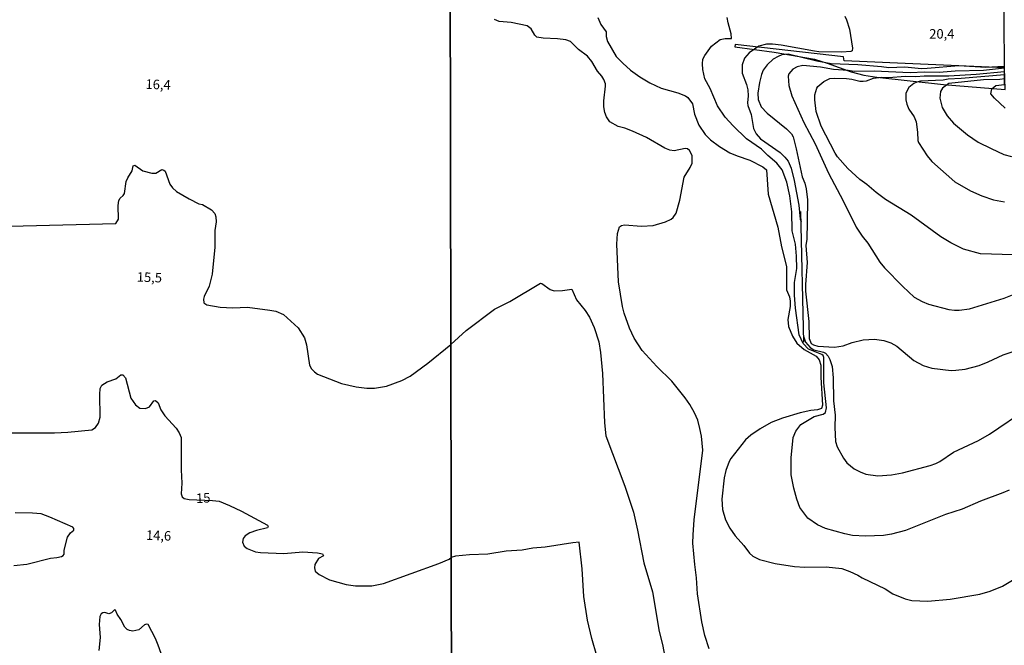
# Model space of a CAD drawing. Extents: x 478348 to 480763, y 6675609 to 6678384.
# Drawn here: x 479682 to 479941, y 6677547 to 6677712 of the extents above; entities that cross this region are included whole.
import ezdxf
from ezdxf.enums import TextEntityAlignment as Align

# ---------------------------------------------------------------- set-up
doc = ezdxf.new("R2010")
doc.units = 0
doc.linetypes.add('HIDDEN', pattern=[0])
for name, color, linetype in [('35', 7, 'CONTINUOUS'), ('39', 7, 'CONTINUOUS'), ('45', 7, 'CONTINUOUS'), ('56', 7, 'CONTINUOUS'), ('57', 7, 'CONTINUOUS')]:
    doc.layers.add(name, color=color, linetype=linetype)

msp = doc.modelspace()

# ---------------------------------------------------------------- linework, layer by layer
at = {"layer": '35', "color": 0, "linetype": 'CONTINUOUS'}
for points in [[(479312.92, 6677827.17), (479795.03, 6677828.06), (479796.03, 6677274.01), (479313.95, 6677273.13)], [(479795.03, 6677828.06), (480277.14, 6677828.92), (480278.12, 6677274.87), (479796.03, 6677274.01)]]:
    msp.add_lwpolyline(points, close=True, dxfattribs=at)
at = {"layer": '39', "color": 0, "linetype": 'HIDDEN'}
msp.add_lwpolyline([(479941, 6677699.29), (479898.85, 6677701.15), (479898.72, 6677702.15), (479870.21, 6677705.41), (479870.13, 6677704.78), (479880.48, 6677703.4), (479891.01, 6677701.53), (479894.37, 6677700.51), (479900.72, 6677698.19), (479904, 6677697.33), (479907.41, 6677696.79), (479924.95, 6677694.92), (479941.17, 6677693.57), (479941, 6677699.29)], dxfattribs=at)
at = {"layer": '56', "color": 0, "linetype": 'CONTINUOUS'}
msp.add_line((479888.22, 6677627.07), (479887.48, 6677661.5), dxfattribs=at)
for points in [[(479941.2, 6677688.67), (479938.37, 6677691.3), (479937.42, 6677692.43), (479937.67, 6677693.73), (479938.78, 6677694.58), (479941.06, 6677694.9), (479940.94, 6677716.3)], [(479834.04, 6677712.55), (479834.84, 6677710.67), (479836.27, 6677708.78), (479836.28, 6677707.53), (479836.57, 6677706.22), (479838.9, 6677702.26), (479840.61, 6677700.46), (479842.68, 6677698.69), (479845.08, 6677696.93), (479847.75, 6677695.34), (479850.7, 6677693.94), (479855.1, 6677692.69), (479857.07, 6677691.88), (479857.69, 6677691.45), (479858.96, 6677689.75), (479859.48, 6677687.09), (479860.59, 6677684.17), (479862.27, 6677681.75), (479863.72, 6677680.34), (479866.06, 6677678.57), (479868.76, 6677676.93), (479870.71, 6677676.09), (479874.06, 6677674.95), (479877.43, 6677673.21), (479878.45, 6677672.42), (479878.9, 6677665.98), (479881.37, 6677657.33), (479882.41, 6677652.18), (479883.67, 6677647.01), (479883.72, 6677640.87), (479884.47, 6677639.01), (479884.65, 6677637.83), (479884.61, 6677636.46), (479884.04, 6677633.08), (479884.25, 6677631.18), (479885.23, 6677628.63), (479886.38, 6677626.82), (479888.32, 6677625.15), (479891.47, 6677623.35), (479892.31, 6677622.4), (479892.68, 6677621), (479892.68, 6677617.91), (479893.13, 6677610.46), (479892.87, 6677609.62), (479891.84, 6677609.25), (479890.12, 6677609.08), (479887.28, 6677608.52), (479882.66, 6677607.06), (479879.67, 6677605.92), (479876.72, 6677604.3), (479874.28, 6677602.64), (479872.89, 6677601.37), (479869.08, 6677596.49), (479868.57, 6677595.68), (479867.7, 6677593.34), (479867.31, 6677591.39), (479866.7, 6677585.72), (479866.86, 6677583.03), (479867.61, 6677580.36), (479868.76, 6677578.14), (479870.14, 6677576.15), (479872.46, 6677573.61), (479873.99, 6677571.59), (479874.87, 6677570.8), (479876.57, 6677569.86), (479880.66, 6677568.82), (479885.79, 6677568.06), (479888.47, 6677567.91), (479894.12, 6677568), (479898.27, 6677567.53), (479900.38, 6677566.74), (479902.42, 6677565.75), (479903.55, 6677565.03), (479909.63, 6677562.13), (479911.65, 6677560.89), (479914.94, 6677559.53), (479916.68, 6677559.07), (479920.87, 6677558.93), (479926.74, 6677559.49), (479934.53, 6677560.73), (479937.29, 6677561.55), (479940.53, 6677562.9), (479943.13, 6677564.43)], [(479942.29, 6677588.16), (479940.58, 6677587.43), (479934.75, 6677585.23), (479929.9, 6677583.13), (479925.53, 6677581.71), (479915.01, 6677577.54), (479911.27, 6677576.54), (479909.23, 6677576.23), (479904.46, 6677576.05), (479901.04, 6677576.21), (479899, 6677576.63), (479893.9, 6677578.03), (479891.86, 6677579.03), (479889.32, 6677580.8), (479887.22, 6677583.58), (479886.4, 6677585.77), (479885.63, 6677588.62), (479884.92, 6677592.2), (479884.93, 6677596.6), (479885.44, 6677602.03), (479886.15, 6677603.64), (479887.47, 6677605.4), (479890.93, 6677607.5), (479893.35, 6677608.17), (479893.94, 6677608.61), (479894.2, 6677609.81), (479893.5, 6677616.37), (479893.52, 6677623.01), (479893.33, 6677623.53), (479892.95, 6677623.79), (479889.49, 6677625.24), (479888.06, 6677626.74), (479887.03, 6677629.02), (479886.04, 6677636), (479885.78, 6677639.48), (479885.77, 6677642.8), (479886.37, 6677646.45), (479886.35, 6677649.73), (479886.08, 6677652.83), (479885.2, 6677656.34), (479885.13, 6677661.36), (479884.52, 6677665.57), (479883.77, 6677669.15), (479882.5, 6677672.42), (479881.1, 6677674.18), (479878.74, 6677676.22), (479877.12, 6677677.87), (479873.12, 6677680.62), (479869.62, 6677684.01), (479867.55, 6677686.25), (479865.5, 6677689.26), (479863.59, 6677693.79), (479862.22, 6677696.4), (479861.67, 6677698.87), (479861.61, 6677700.34), (479861.7, 6677701.58), (479862.17, 6677702.54), (479863.93, 6677704.98), (479866.27, 6677706.71), (479867.54, 6677706.95), (479869.21, 6677706.96), (479869.13, 6677708.22), (479868.31, 6677711.09), (479868.07, 6677712.55)], [(479863.31, 6677546.35), (479862.2, 6677549.87), (479861.38, 6677553.52), (479860.28, 6677560.85), (479860.02, 6677565.04), (479859.55, 6677568.59), (479859.08, 6677574.15), (479859.1, 6677576.41), (479859.41, 6677580.32), (479861.67, 6677598.64), (479861.28, 6677602.33), (479860.88, 6677604.4), (479860.32, 6677606.54), (479859.48, 6677608.51), (479858.29, 6677610.68), (479857.04, 6677612.46), (479853.54, 6677616.81), (479849.6, 6677620.68), (479845.74, 6677624.86), (479843.57, 6677628.15), (479842.37, 6677630.8), (479841.02, 6677634.67), (479840.57, 6677636.46), (479839.5, 6677642.93), (479839.05, 6677652.89), (479839.21, 6677655.7), (479839.77, 6677657.42), (479840.28, 6677657.77), (479841.04, 6677657.91), (479845.53, 6677657.6), (479848.58, 6677657.82), (479851.83, 6677658.73), (479853.34, 6677659.41), (479853.9, 6677659.89), (479854.64, 6677661.04), (479855.59, 6677664.43), (479856.74, 6677670.48), (479858.33, 6677673.01), (479858.87, 6677674.15), (479858.83, 6677676.18), (479858.16, 6677677.5), (479857.67, 6677677.94), (479856.99, 6677678.02), (479854.1, 6677677.45), (479853, 6677677.58), (479851.67, 6677678.1), (479846.87, 6677680.94), (479843.13, 6677682.61), (479841.13, 6677683.38), (479839.38, 6677683.85), (479837.22, 6677685.09), (479836.32, 6677686.39), (479835.92, 6677687.47), (479835.66, 6677688.97), (479835.61, 6677690.61), (479836.09, 6677694.41), (479836.03, 6677695.05), (479835.63, 6677696.19), (479835.07, 6677697.11), (479833.92, 6677698.42), (479832.45, 6677700.94), (479831.34, 6677702.35), (479828.95, 6677704.05), (479826.83, 6677706.22), (479825.67, 6677706.6), (479823.4, 6677706.92), (479819.7, 6677707.06), (479818.01, 6677707.34), (479817.45, 6677707.84), (479816.5, 6677709.49), (479815.44, 6677710.29), (479811.26, 6677711.23), (479808.06, 6677711.46), (479806.84, 6677711.98)], [(479941.06, 6677699.57), (479940.85, 6677699.61), (479936.11, 6677699.33), (479929.04, 6677699.83), (479920.66, 6677699.05), (479919.18, 6677699.02), (479914.82, 6677699.4), (479910.58, 6677699.24), (479908.68, 6677699.53), (479902.49, 6677700.04), (479895.43, 6677700.33), (479891.65, 6677700.99), (479884.08, 6677702.86), (479882.44, 6677702.66), (479881.49, 6677702.25), (479880.21, 6677701.51), (479878.61, 6677700.05), (479877.53, 6677698.61), (479877.07, 6677697.54), (479876.54, 6677695.44), (479876.12, 6677692.57), (479876.21, 6677690.96), (479877.03, 6677688.98), (479878.63, 6677687.37), (479883.66, 6677683.25), (479884.97, 6677681.86), (479885.43, 6677681.07), (479886.26, 6677677.99), (479887.82, 6677670.61), (479888.5, 6677668.95), (479888.87, 6677667.42), (479889.17, 6677664.54), (479889.15, 6677658.64), (479889.01, 6677654.21), (479888.76, 6677652.51), (479889.09, 6677648.08), (479888.68, 6677642.24), (479888.72, 6677640.47), (479889.56, 6677632.52), (479889.66, 6677628.07), (479890.18, 6677626.77), (479890.81, 6677626.39), (479891.97, 6677626.03), (479896.34, 6677625.77), (479898.56, 6677626.1), (479900.93, 6677627.02), (479903.84, 6677627.7), (479906.83, 6677627.83), (479909.27, 6677627.5), (479911.09, 6677626.86), (479912.73, 6677626.01), (479917.19, 6677622.24), (479919.6, 6677620.93), (479921.96, 6677620.22), (479927.03, 6677619.65), (479928.23, 6677619.67), (479930.7, 6677619.98), (479934.35, 6677620.98), (479936.71, 6677621.91), (479940.67, 6677623.78), (479943.55, 6677624.73)], [(479941.07, 6677699.18), (479935.54, 6677698.59), (479928.08, 6677698.37), (479923.82, 6677698.04), (479920, 6677698.15), (479916.26, 6677697.93), (479906.79, 6677698.37), (479901.51, 6677698.29), (479899.87, 6677698.55), (479896.05, 6677698.8), (479892.67, 6677699.42), (479887.94, 6677699.86), (479886.48, 6677699.51), (479885.33, 6677698.88), (479884.33, 6677697.69), (479884.16, 6677697.08), (479884.29, 6677694.65), (479885.11, 6677691.94), (479888.28, 6677684.85), (479891.19, 6677679.29), (479894.71, 6677671.53), (479898.55, 6677664.28), (479902, 6677657.35), (479903.56, 6677654.99), (479905.05, 6677653.16), (479908.27, 6677648.13), (479909.49, 6677646.62), (479914.27, 6677641.71), (479917.24, 6677638.96), (479919.4, 6677637.78), (479921.07, 6677637.09), (479926.41, 6677635.69), (479927.86, 6677635.47), (479929.1, 6677635.47), (479931.83, 6677635.87), (479940.96, 6677638.67), (479943.55, 6677639.69)], [(479943.29, 6677650.03), (479934.75, 6677650.3), (479930.21, 6677651.52), (479926.9, 6677653.22), (479924.26, 6677654.82), (479916.49, 6677660.52), (479909.74, 6677664.64), (479907.27, 6677666.5), (479904.84, 6677668.61), (479902.96, 6677669.88), (479899.86, 6677672.8), (479897.12, 6677675.87), (479896.52, 6677676.81), (479892.79, 6677683.92), (479891.48, 6677687.8), (479891.12, 6677690.81), (479891.14, 6677692.2), (479891.64, 6677693.91), (479891.95, 6677694.34), (479893.5, 6677695.68), (479895.09, 6677696.47), (479896.35, 6677696.57), (479899.47, 6677696.43), (479900.88, 6677696.26), (479902.99, 6677695.75), (479903.83, 6677695.77), (479904.71, 6677695.86), (479906.57, 6677696.51), (479908.72, 6677696.8), (479910.5, 6677696.73), (479915.02, 6677697.09), (479917.71, 6677696.98), (479919.89, 6677697.18), (479926.37, 6677697.16), (479933.54, 6677697.56), (479941.07, 6677698.31)], [(479941.03, 6677697.43), (479929.67, 6677696.44), (479926.22, 6677696.31), (479924.91, 6677696.03), (479918.96, 6677695.74), (479918, 6677695.53), (479917.15, 6677695.14), (479915.84, 6677694.11), (479915.11, 6677692.6), (479915.11, 6677690.85), (479915.35, 6677689.73), (479915.9, 6677688.42), (479917.25, 6677686.38), (479917.77, 6677685.03), (479918.17, 6677682.33), (479918.22, 6677680.16), (479918.44, 6677679.58), (479920.7, 6677676.13), (479921.88, 6677674.61), (479928, 6677669.3), (479932.05, 6677666.92), (479935.08, 6677665.62), (479938.18, 6677664.53), (479941, 6677664.02)], [(479658.37, 6677657.09), (479707.25, 6677658.33), (479707.95, 6677659.48), (479707.83, 6677663), (479708.04, 6677664.35), (479708.39, 6677664.95), (479709.2, 6677665.67), (479709.51, 6677666.23), (479709.92, 6677669.34), (479710.36, 6677670.35), (479711.52, 6677672.12), (479711.79, 6677673.49), (479712.25, 6677673.63), (479714.33, 6677672.17), (479716.68, 6677671.51), (479717.78, 6677671.58), (479719.35, 6677672.52), (479719.9, 6677672.37), (479720.2, 6677672.04), (479721.47, 6677668.68), (479722.13, 6677667.7), (479723.23, 6677666.69), (479726.54, 6677664.78), (479729.11, 6677663.52), (479730, 6677663.31), (479732.37, 6677661.94), (479733.25, 6677660.95), (479733.59, 6677660.03), (479733.66, 6677658.74), (479733.3, 6677656.46), (479733.26, 6677652.04), (479732.59, 6677644.97), (479731.78, 6677641.84), (479730.46, 6677639.08), (479730.27, 6677638.36), (479730.38, 6677637.43), (479731.19, 6677636.9), (479734.7, 6677636.25), (479738.01, 6677636.14), (479741.9, 6677636.27), (479747.77, 6677635.49), (479749.35, 6677635.2), (479751.38, 6677634.36), (479755.17, 6677630.87), (479756.87, 6677628.18), (479757.4, 6677626.35), (479758.17, 6677621.04), (479758.68, 6677620.1), (479759.49, 6677619.25), (479760.33, 6677618.65), (479766.58, 6677616.2), (479770.46, 6677615.32), (479773.29, 6677614.99), (479775.27, 6677614.96), (479778.43, 6677615.49), (479782.47, 6677616.99), (479784.64, 6677618.15), (479789.34, 6677621.52), (479795.39, 6677626.47)], [(479795.39, 6677626.47), (479799.45, 6677630.17), (479806.87, 6677635.75), (479810.94, 6677637.8), (479818.98, 6677642.58), (479819.29, 6677642.52), (479821.53, 6677640.92), (479822.6, 6677640.59), (479824.71, 6677640.64), (479827.24, 6677641.06), (479828.41, 6677638.18), (479830.71, 6677635.44), (479831.9, 6677633.69), (479833.05, 6677630.91), (479834.3, 6677627.15), (479834.76, 6677624.39), (479835.26, 6677618.83), (479835.79, 6677605.84), (479836.11, 6677602.43), (479841.12, 6677589.15), (479843.4, 6677582.33), (479844.52, 6677577.61), (479846.19, 6677569), (479848.4, 6677561.42), (479850.2, 6677550.96), (479851.1, 6677547.49), (479851.74, 6677543.84)], [(479680.43, 6677568.34), (479683.81, 6677568.67), (479690.08, 6677570.26), (479691.75, 6677570.42), (479692.91, 6677570.71), (479693.43, 6677570.97), (479693.63, 6677571.33), (479693.67, 6677572.37), (479694.5, 6677575.79), (479695.33, 6677576.89), (479696.16, 6677577.62), (479696.2, 6677578.04), (479695.9, 6677578.36), (479689.91, 6677581.06), (479687.6, 6677581.87), (479685.28, 6677582.11), (479680.78, 6677582.16)], [(479720.47, 6677541.44), (479718.41, 6677547.33), (479717.67, 6677549.1), (479715.78, 6677552.77), (479715.28, 6677552.91), (479714.8, 6677552.73), (479713.28, 6677551.36), (479711.72, 6677551.07), (479710.8, 6677551.2), (479710.23, 6677551.51), (479709.64, 6677552.12), (479708.56, 6677554.11), (479707.62, 6677555.47), (479707.16, 6677556.52), (479706.85, 6677556.6), (479706.08, 6677555.89), (479705.43, 6677555.63), (479704.39, 6677555.91), (479703.82, 6677555.89), (479703.41, 6677555.61), (479703.03, 6677554.93), (479702.89, 6677552.74), (479703.13, 6677549.35), (479702.75, 6677545.97)]]:
    msp.add_lwpolyline(points, dxfattribs=at)
at = {"layer": '57', "color": 0, "linetype": 'CONTINUOUS'}
for points in [[(479899.01, 6677712.85), (479899.49, 6677711.93), (479900.29, 6677709.48), (479901.03, 6677704.42), (479900.98, 6677703.77), (479900.65, 6677703.58), (479898.23, 6677703.36), (479892.23, 6677703.5), (479891.03, 6677703.61), (479882.29, 6677705.27), (479880, 6677705.5), (479878.4, 6677705.47), (479876.39, 6677704.94), (479873.85, 6677703.23), (479872.61, 6677701.77), (479871.98, 6677700.1), (479872.06, 6677697.84), (479873.19, 6677694.91), (479873.55, 6677693.47), (479873.63, 6677691.91), (479873.41, 6677690.09), (479873.54, 6677689.32), (479874.41, 6677686.97), (479875.03, 6677683.26), (479875.66, 6677681.89), (479876.86, 6677680.54), (479882.04, 6677677.02), (479883.28, 6677675.77), (479884.11, 6677674.67), (479884.9, 6677672.88), (479885.68, 6677669.6), (479886.97, 6677663.12), (479887.26, 6677659.46), (479887.54, 6677658.73)], [(479941.08, 6677696.39), (479939.81, 6677696.19), (479935.47, 6677696.13), (479926.37, 6677695.11), (479924.69, 6677693.96), (479924.18, 6677693), (479924.02, 6677691.25), (479924.62, 6677688.86), (479925.99, 6677686.66), (479927.61, 6677684.68), (479931.31, 6677681.63), (479934.11, 6677679.73), (479937.55, 6677678), (479940.83, 6677676.46), (479942.89, 6677675.95)], [(479888.18, 6677628.66), (479888.64, 6677627.06), (479889.87, 6677625.64), (479890.9, 6677625.05), (479893.4, 6677624.47), (479893.95, 6677624.19), (479894.66, 6677623.43), (479895.12, 6677622.56), (479895.68, 6677620.66), (479895.98, 6677617.73), (479896.08, 6677611.65), (479896.49, 6677607.89), (479896.42, 6677604.61), (479896.57, 6677600.92), (479897.02, 6677599.5), (479898.65, 6677596.54), (479899.58, 6677595.33), (479901.48, 6677593.75), (479903.05, 6677592.92), (479904.57, 6677592.37), (479907.67, 6677591.94), (479911.27, 6677592.13), (479914.17, 6677592.72), (479921.46, 6677594.63), (479922.93, 6677595.14), (479924, 6677595.7), (479927.64, 6677598.16), (479934.18, 6677601.24), (479937.11, 6677602.87), (479947.18, 6677609.7)], [(479639.94, 6677603.21), (479691.07, 6677603.2), (479694.61, 6677603.36), (479700.91, 6677604.04), (479701.87, 6677604.58), (479702.71, 6677605.73), (479703.08, 6677607.34), (479702.99, 6677613.3), (479703.12, 6677614.92), (479703.56, 6677615.8), (479704.92, 6677616.66), (479707.2, 6677617.4), (479708.58, 6677618.48), (479709.09, 6677618.5), (479709.77, 6677617.66), (479711.2, 6677612.37), (479712.4, 6677610.57), (479713.57, 6677609.7), (479715.03, 6677609.58), (479716.07, 6677610.03), (479717.21, 6677611.65), (479717.67, 6677611.74), (479718.4, 6677611.07), (479719.1, 6677609.23), (479720.13, 6677607.65), (479723.12, 6677604.47), (479723.9, 6677603.22), (479724.46, 6677602.01), (479724.42, 6677593.5), (479724.58, 6677589.96), (479724.46, 6677587.17), (479724.72, 6677586.38), (479725.21, 6677585.94), (479726.51, 6677585.65), (479732.68, 6677585.44), (479734.41, 6677585.2), (479737.17, 6677584.11), (479740.32, 6677582.62), (479747.16, 6677578.9), (479747.29, 6677578.56), (479747.11, 6677578.23), (479744.28, 6677577.56), (479742.53, 6677576.89), (479741.26, 6677576.12), (479740.76, 6677575.39), (479740.58, 6677574.46), (479741.02, 6677573.43), (479741.79, 6677572.77), (479743.95, 6677571.94), (479745.27, 6677571.72), (479751.44, 6677571.45), (479756.4, 6677571.87), (479760.3, 6677571.68), (479761.65, 6677571.41), (479761.87, 6677570.86), (479760.55, 6677570.11), (479759.62, 6677568.54), (479759.5, 6677567.7), (479759.69, 6677566.84), (479760.77, 6677565.93), (479763.46, 6677564.5), (479767.85, 6677563.28), (479770.32, 6677562.93), (479774.58, 6677562.98), (479777.66, 6677563.59), (479792.2, 6677568.82), (479794.9, 6677570), (479795.49, 6677570.43)], [(479833.77, 6677544.53), (479832.46, 6677549.06), (479831.37, 6677553.89), (479830.33, 6677560.18), (479829.9, 6677567.46), (479829.15, 6677574.42), (479827.44, 6677574.29), (479820.15, 6677573.1), (479816.95, 6677572.84), (479814.16, 6677572.37), (479809.9, 6677572.04), (479805.13, 6677571.33), (479800.32, 6677571.14), (479796.61, 6677570.74), (479795.49, 6677570.43)]]:
    msp.add_lwpolyline(points, dxfattribs=at)

# ---------------------------------------------------------------- texts
at = {"layer": '45', "color": 0, "linetype": 'CONTINUOUS'}
for s, rotation, p in [('20,4', 359.9987, (479924.55, 6677707.89)), ('16,4', 357.8004, (479718.36, 6677694.56)), ('15,5', 357.8004, (479716.07, 6677643.82)), ('15', 3.2692, (479730.26, 6677585.74)), ('14,6', 357.8004, (479718.48, 6677575.88))]:
    msp.add_text(s, height=2.5, rotation=rotation, dxfattribs=at).set_placement(p, align=Align.MIDDLE)

doc.saveas('drawing.dxf')
